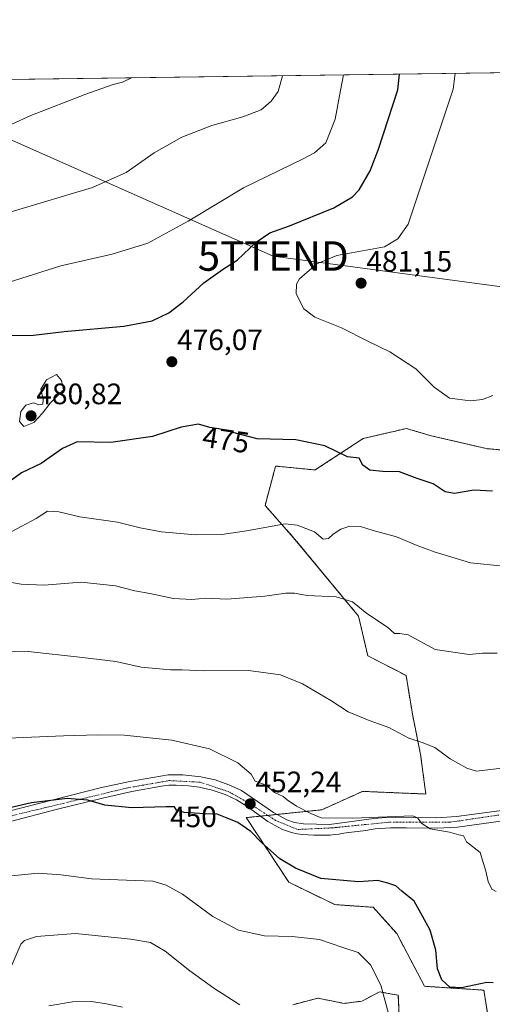
# Model space of a CAD drawing. Units: metres. Extents: x 593835 to 597280, y 4726755 to 4729115.
# Drawn here: x 595783 to 595943, y 4728781 to 4729115 of the extents above; entities that cross this region are included whole.
import ezdxf
from ezdxf.enums import TextEntityAlignment as Align

# ---------------------------------------------------------------- set-up
doc = ezdxf.new("R2010")
doc.units = ezdxf.units.M
doc.header["$MEASUREMENT"] = 0
doc.linetypes.add('TRAZO_Y_PUNTO', pattern=[1, 0.5, -0.25, 0, -0.25])
doc.linetypes.add('TRAZOS', pattern=[0.75, 0.5, -0.25])
doc.layers.get('0').update_dxf_attribs({"lineweight": 5})
for name, color, linetype, lineweight in [('Arbolado forestal', 92, 'TRAZOS', 0), ('Arbolado forestal CxS', 92, 'Continuous', 0), ('Carretera de calzada única', 19, 'Continuous', 13), ('Carretera de calzada única Cxs', 19, 'Continuous', 13), ('Carretera de calzada única eje', 19, 'TRAZO_Y_PUNTO', 0), ('Carátula', 7, 'Continuous', 5), ('Comarca CxS', 133, 'Continuous', 0), ('Comunidad Autónoma CxS', 142, 'Continuous', 0), ('Cultivos herbáceos CxS', 92, 'Continuous', 0), ('Curva de nivel maestra', 36, 'Continuous', 30), ('Curva de nivel normal', 36, 'Continuous', 0), ('Municipio CxS', 142, 'Continuous', 0), ('Provincia CxS', 1, 'Continuous', 0), ('Punto de cota en terreno', 7, 'Continuous', 0), ('Rótulo de curva de nivel directora', 19, 'Continuous', 0), ('Rótulo de punto de cota en terreno', 19, 'Continuous', 0), ('Tendido', 6, 'Continuous', 0), ('Torre de tendido puntual', 7, 'Continuous', 0)]:
    doc.layers.add(name, color=color, linetype=linetype, lineweight=lineweight)
doc.styles.add('Arial', font='txt', dxfattribs={"height": 0.2})

# ---------------------------------------------------------------- blocks, each defined once
blk = doc.blocks.new('*U151')
at = {"layer": 'Cultivos herbáceos CxS', "color": 92, "linetype": 'Continuous', "lineweight": 0}
for points in [[(595629.6, 4729093.1, 444.36), (596362.93, 4729103.23, 502.53)], [(595963.13, 4728967.87, 477.54), (595941.45, 4728969.86, 477.67), (595922.67, 4728974.23, 478.47), (595914.3, 4728976.7, 478.06), (595910.02, 4728975.7, 477.62), (595899.59, 4728973.26, 476.24), (595883.33, 4728962.61, 473.71), (595869.91, 4728963.95, 473.83), (595869.76, 4728963.38, 473.76), (595869.54, 4728962.55, 473.64), (595866.34, 4728950.54, 471.66), (595876.05, 4728939.64, 468.4), (595898.08, 4728912.98, 464.25), (595901.21, 4728899.57, 462.65), (595914.17, 4728892.86, 462.34), (595916.34, 4728879.69, 460.97), (595919.09, 4728866.04, 459.4), (595920.88, 4728852.63, 457.95), (595899.42, 4728853.52, 456.58), (595895.94, 4728851.95, 456.22), (595890.8, 4728849.63, 455.73), (595885.56, 4728847.27, 455.07), (595859.96, 4728844.61, 450.63), (595874.38, 4728822.68, 448.18), (595890.03, 4728815.08, 446.77), (595902.99, 4728814.18, 447.49), (595911.04, 4728805.24, 447.03), (595920.43, 4728787.36, 447.19), (595940.53, 4728786.05, 449.06), (595942.33, 4728774.84, 447.67)], [(595911.95, 4728774.79, 445.34), (595911.53, 4728784.33, 445.76), (595908.08, 4728784.95, 445.1), (595905.21, 4728785.48, 444.6), (595901.59, 4728783.58, 443.82), (595899.18, 4728782.32, 443.36), (595893.16, 4728781.55, 442.57), (595888.86, 4728782.41, 442.29), (595884.22, 4728783.34, 442.09), (595883.44, 4728783.13, 442.03), (595875.72, 4728781.1, 441.28)]]:
    blk.add_polyline3d(points, dxfattribs=at)
blk = doc.blocks.new('*U177')
at = {"layer": 'Curva de nivel normal', "color": 36, "linetype": 'Continuous', "lineweight": 0}
blk.add_polyline3d([(595943.55, 4728987.89, 480), (595940.09, 4728986.56, 480), (595936.08, 4728986.05, 480), (595928.85, 4728987.01, 480), (595923.72, 4728990.69, 480), (595917.54, 4728996.96, 480), (595908.72, 4729002.7, 480), (595901.42, 4729006.28, 480), (595892.28, 4729010.92, 480), (595883.18, 4729014.47, 480), (595879.52, 4729017.32, 480), (595876.86, 4729022.46, 480), (595877.02, 4729025.67, 480), (595878.06, 4729027.55, 480), (595883.87, 4729032.59, 480), (595890.72, 4729035.47, 480), (595906.86, 4729038.35, 480), (595911.34, 4729041.02, 480), (595914.84, 4729046.03, 480), (595930.18, 4729091.92, 480), (595930.78, 4729097.26, 480)], dxfattribs=at)
blk = doc.blocks.new('*U180')
at = {"layer": 'Curva de nivel normal', "color": 36, "linetype": 'Continuous', "lineweight": 0}
blk.add_polyline3d([(595944.77, 4728819.5, 455), (595943.28, 4728820.37, 455), (595942.01, 4728822.88, 455), (595941.23, 4728826.41, 455), (595940.44, 4728829.09, 455), (595939.28, 4728832.76, 455), (595934.72, 4728836.44, 455), (595933.64, 4728838.46, 455), (595932.02, 4728838.78, 455), (595928.86, 4728839.67, 455), (595922.34, 4728840.83, 455), (595919.5, 4728842.62, 455), (595918, 4728844.53, 455), (595916.42, 4728845.18, 455), (595896.14, 4728844.4, 455), (595885.41, 4728844.5, 455), (595881.89, 4728845.99, 455), (595877.06, 4728848.49, 455), (595873.89, 4728850.65, 455), (595872.52, 4728851.75, 455), (595869.53, 4728853.14, 455), (595866.7, 4728855.58, 455), (595862.95, 4728857.04, 455), (595861.66, 4728859.42, 455), (595857.13, 4728863.23, 455), (595847.5, 4728867.96, 455), (595834.68, 4728870.91, 455), (595818.53, 4728872.65, 455), (595809.58, 4728872.66, 455), (595798, 4728872.42, 455), (595773.62, 4728871.37, 455)], dxfattribs=at)
blk = doc.blocks.new('*U185')
at = {"layer": 'Curva de nivel normal', "color": 36, "linetype": 'Continuous', "lineweight": 0}
for points in [[(595947.24, 4728929.95, 470), (595935.98, 4728931.15, 470), (595929.71, 4728933.07, 470), (595924.01, 4728934.73, 470), (595917.92, 4728936.98, 470), (595910.88, 4728939.87, 470), (595903.04, 4728942.06, 470), (595898.76, 4728943.42, 470), (595895.09, 4728943.5, 470), (595892.07, 4728942.57, 470), (595889.43, 4728940.83, 470), (595887.85, 4728939.35, 470), (595886.1, 4728939.14, 470), (595883.09, 4728941.66, 470), (595877.25, 4728943.93, 470), (595873.21, 4728944.36, 470), (595860.1, 4728942, 470), (595851.72, 4728940.66, 470), (595842.76, 4728940.64, 470), (595831.28, 4728941.66, 470), (595824.01, 4728942.95, 470), (595816.31, 4728944.85, 470), (595803.54, 4728946.66, 470), (595796.38, 4728948.46, 470), (595792.61, 4728948.68, 470), (595788.74, 4728946.15, 470), (595780.2, 4728941.57, 470)], [(595770.18, 4729023.41, 470), (595797.14, 4729031.88, 470), (595814.49, 4729035.9, 470), (595826.56, 4729039.64, 470), (595840.29, 4729047.03, 470), (595859.02, 4729058.44, 470), (595879.31, 4729068.26, 470), (595883.09, 4729070.25, 470), (595886.93, 4729073.71, 470), (595890.09, 4729081.64, 470), (595891.88, 4729091.39, 470), (595892.99, 4729096.74, 470)]]:
    blk.add_polyline3d(points, dxfattribs=at)
blk = doc.blocks.new('*U194')
at = {"layer": 'Curva de nivel normal', "color": 36, "linetype": 'Continuous', "lineweight": 0}
blk.add_polyline3d([(595908.25, 4728778.11, 445), (595905.63, 4728787.8, 445), (595902.13, 4728794.68, 445), (595897.92, 4728798.8, 445), (595892.71, 4728800.58, 445), (595884.8, 4728803.22, 445), (595875.59, 4728804.25, 445), (595866.15, 4728804.52, 445), (595857.39, 4728806.39, 445), (595848.64, 4728811.06, 445), (595838.38, 4728818.68, 445), (595832.81, 4728821.73, 445), (595828.26, 4728823.01, 445), (595807.45, 4728823.88, 445), (595797.1, 4728825.18, 445), (595789.45, 4728825.73, 445), (595780.34, 4728824.81, 445)], dxfattribs=at)
blk = doc.blocks.new('*U200')
at = {"layer": 'Curva de nivel normal', "color": 36, "linetype": 'Continuous', "lineweight": 0}
for points in [[(595872.22, 4729096.45, 465), (595870.79, 4729091.1, 465), (595868.42, 4729087.75, 465), (595864.98, 4729084.9, 465), (595858.85, 4729082.53, 465), (595848.34, 4729079.59, 465), (595838.16, 4729075.61, 465), (595828.7, 4729070.26, 465), (595819.28, 4729063.61, 465), (595807.77, 4729058.51, 465), (595780.61, 4729050.32, 465)], [(595776.25, 4728925.13, 465), (595783.68, 4728923.84, 465), (595791.4, 4728923.52, 465), (595804.03, 4728924.51, 465), (595815.59, 4728923.34, 465), (595822.15, 4728921.57, 465), (595827.3, 4728920.67, 465), (595835.34, 4728918.94, 465), (595841.48, 4728918.62, 465), (595846.22, 4728919.05, 465), (595853.41, 4728918.78, 465), (595866.27, 4728919.76, 465), (595873.37, 4728920.79, 465), (595876.31, 4728920.77, 465), (595880.68, 4728919.96, 465), (595890.5, 4728919.58, 465), (595896, 4728917.85, 465), (595900.87, 4728913.93, 465), (595907.82, 4728909.3, 465), (595910.2, 4728907.1, 465), (595912.04, 4728907.14, 465), (595914.92, 4728906.61, 465), (595924, 4728901.66, 465), (595935.53, 4728899.96, 465), (595940.05, 4728900.48, 465), (595945.02, 4728900.44, 465)]]:
    blk.add_polyline3d(points, dxfattribs=at)
blk = doc.blocks.new('*U201')
at = {"layer": 'Curva de nivel normal', "color": 36, "linetype": 'Continuous', "lineweight": 0}
blk.add_polyline3d([(595857.74, 4728781.06, 440), (595848.95, 4728786.71, 440), (595840.8, 4728792.56, 440), (595832.52, 4728799.27, 440), (595827.46, 4728802.21, 440), (595820.8, 4728803.33, 440), (595802.01, 4728805.23, 440), (595788.86, 4728804.23, 440), (595784.73, 4728802.91, 440), (595783.47, 4728801.66, 440), (595780.42, 4728794.5, 440)], dxfattribs=at)
blk = doc.blocks.new('*U206')
at = {"layer": 'Curva de nivel normal', "color": 36, "linetype": 'Continuous', "lineweight": 0}
blk.add_polyline3d([(595817.96, 4728780.29, 435), (595812.6, 4728781.38, 435), (595807.47, 4728782.22, 435), (595800.99, 4728782.07, 435), (595793.02, 4728780.78, 435)], dxfattribs=at)
blk = doc.blocks.new('*U208')
at = {"layer": 'Curva de nivel normal', "color": 36, "linetype": 'Continuous', "lineweight": 0}
for points in [[(595946.67, 4728861.44, 460), (595938.03, 4728860.43, 460), (595934.77, 4728861.39, 460), (595929.13, 4728864.59, 460), (595923.96, 4728868.39, 460), (595919.68, 4728870.15, 460), (595915.06, 4728871.53, 460), (595908.28, 4728875.2, 460), (595901.62, 4728877.55, 460), (595894.49, 4728880.49, 460), (595888.62, 4728884.35, 460), (595879.06, 4728889.98, 460), (595871.61, 4728893.04, 460), (595860.76, 4728894.52, 460), (595845.68, 4728894.47, 460), (595838.23, 4728894.78, 460), (595834.24, 4728894.76, 460), (595824.29, 4728895.64, 460), (595815.75, 4728897.6, 460), (595804.48, 4728898.96, 460), (595785.99, 4728901.04, 460), (595765.21, 4728901.25, 460)], [(595767.51, 4729074.09, 460), (595786.9, 4729082.99, 460), (595805.56, 4729090.2, 460), (595814.84, 4729093.42, 460), (595818.03, 4729094.3, 460), (595821, 4729095.74, 460)]]:
    blk.add_polyline3d(points, dxfattribs=at)
blk = doc.blocks.new('*U223')
at = {"layer": 'Curva de nivel maestra', "color": 36, "linetype": 'Continuous', "lineweight": 30}
for points in [[(595943.44, 4728955.48, 475), (595937.17, 4728955.74, 475), (595930.6, 4728954.68, 475), (595927.47, 4728955.22, 475), (595923.36, 4728957.88, 475), (595917.92, 4728959.76, 475), (595912, 4728962.03, 475), (595906.26, 4728962.06, 475), (595901.93, 4728962.52, 475), (595899.54, 4728964.3, 475), (595898.26, 4728966.68, 475), (595894.36, 4728967.1, 475), (595886.63, 4728970.81, 475), (595876.78, 4728972.9, 475), (595863.67, 4728973.23, 475), (595850.72, 4728976.58, 475), (595847.64, 4728977.05, 475), (595843.8, 4728978.21, 475), (595837.91, 4728977.14, 475), (595828.19, 4728973.97, 475), (595814.01, 4728971.89, 475), (595802.66, 4728972.18, 475), (595797.61, 4728969.89, 475), (595790.43, 4728964.87, 475), (595783.78, 4728961.66, 475), (595777.42, 4728957.01, 475)], [(595780.18, 4729008.27, 475), (595787.81, 4729008.43, 475), (595798.22, 4729009.64, 475), (595818.48, 4729011.4, 475), (595828.01, 4729013.22, 475), (595833.68, 4729015.99, 475), (595838.63, 4729019.64, 475), (595845.54, 4729026.14, 475), (595851.9, 4729030.64, 475), (595856.91, 4729033.82, 475), (595863.38, 4729039.89, 475), (595868, 4729043.06, 475), (595874.67, 4729045.44, 475), (595889.67, 4729051.58, 475), (595896, 4729055.29, 475), (595898.28, 4729057.67, 475), (595901.97, 4729064.14, 475), (595904.83, 4729071.51, 475), (595911.38, 4729091.66, 475), (595911.91, 4729097, 475)]]:
    blk.add_polyline3d(points, dxfattribs=at)
blk = doc.blocks.new('*U226')
at = {"layer": 'Curva de nivel maestra', "color": 36, "linetype": 'Continuous', "lineweight": 30}
blk.add_polyline3d([(595943.72, 4728788.57, 450), (595941.55, 4728788.64, 450), (595932.94, 4728786.85, 450), (595928.97, 4728787.1, 450), (595926.28, 4728789.5, 450), (595924.83, 4728793.32, 450), (595924.32, 4728799.66, 450), (595922.3, 4728806.45, 450), (595919.73, 4728811.15, 450), (595916.87, 4728816.26, 450), (595912.73, 4728819.6, 450), (595910.65, 4728821.48, 450), (595908, 4728822.34, 450), (595904.63, 4728823.29, 450), (595898.03, 4728822.87, 450), (595885.3, 4728823.94, 450), (595876.67, 4728827.51, 450), (595871.36, 4728830.63, 450), (595865.12, 4728836.2, 450), (595861.48, 4728839.9, 450), (595857.06, 4728842.98, 450), (595853.46, 4728844.46, 450), (595850.07, 4728845.8, 450), (595845.88, 4728845.88, 450), (595838.97, 4728846.39, 450), (595836.36, 4728847.11, 450), (595835.69, 4728848.3, 450), (595832.86, 4728848.26, 450), (595821.19, 4728847.94, 450), (595812.04, 4728848.79, 450), (595806.24, 4728850.57, 450), (595799.2, 4728851.1, 450), (595787.14, 4728849.58, 450), (595778.34, 4728847.63, 450)], dxfattribs=at)
blk = doc.blocks.new('5PATER')
at = {"layer": 'Carátula', "linetype": 'Continuous', "lineweight": 5}
h = blk.add_hatch(color=250, dxfattribs=at)
edge = h.paths.add_edge_path()
edge.add_ellipse((0, 0.01), major_axis=(-1.33, -1.34), ratio=0.999422, start_angle=0, end_angle=360)
blk = doc.blocks.new('5TTEND')
blk.add_text('5TTEND', height=10).set_placement((0, 0), align=Align.MIDDLE_CENTER)

msp = doc.modelspace()

# ---------------------------------------------------------------- linework, layer by layer
at = {"layer": 'Arbolado forestal', "color": 92, "linetype": 'TRAZOS', "lineweight": 0}
for points in [[(595963.13, 4728967.87, 477.54), (595941.45, 4728969.86, 477.67), (595922.67, 4728974.23, 478.47), (595914.3, 4728976.7, 478.06), (595910.02, 4728975.7, 477.62), (595899.59, 4728973.26, 476.24), (595883.33, 4728962.61, 473.71), (595869.91, 4728963.95, 473.83), (595869.76, 4728963.38, 473.76), (595869.54, 4728962.55, 473.64), (595866.34, 4728950.54, 471.66), (595876.04, 4728939.64, 468.4), (595898.08, 4728912.98, 464.25), (595901.21, 4728899.57, 462.65), (595914.17, 4728892.86, 462.34), (595916.34, 4728879.69, 460.97), (595919.09, 4728866.04, 459.4), (595920.88, 4728852.63, 457.95), (595899.42, 4728853.52, 456.58), (595895.94, 4728851.95, 456.22), (595890.8, 4728849.63, 455.73), (595885.56, 4728847.27, 455.07), (595870.43, 4728845.7, 453.01), (595867.31, 4728845.37, 452.47), (595864.83, 4728845.11, 451.9)], [(595864.83, 4728845.11, 451.9), (595859.96, 4728844.61, 450.63), (595874.38, 4728822.68, 448.18), (595890.03, 4728815.08, 446.77), (595902.99, 4728814.18, 447.49), (595911.04, 4728805.24, 447.03), (595920.43, 4728787.36, 447.19), (595940.53, 4728786.05, 449.06), (595942.33, 4728774.84, 447.67)], [(595911.95, 4728774.79, 445.34), (595911.53, 4728784.33, 445.76), (595908.08, 4728784.95, 445.1), (595905.21, 4728785.48, 444.6), (595901.59, 4728783.58, 443.82), (595899.18, 4728782.32, 443.36), (595893.16, 4728781.55, 442.57), (595888.86, 4728782.41, 442.29), (595884.22, 4728783.34, 442.09), (595883.44, 4728783.13, 442.03), (595875.72, 4728781.1, 441.28)]]:
    msp.add_polyline3d(points, dxfattribs=at)
at = {"layer": 'Arbolado forestal CxS', "color": 92, "linetype": 'Continuous', "lineweight": 0}
for points in [[(595942.33, 4728774.84, 447.67), (595940.53, 4728786.05, 449.06), (595920.43, 4728787.36, 447.19), (595911.04, 4728805.24, 447.03), (595902.99, 4728814.18, 447.49), (595890.03, 4728815.08, 446.77), (595874.38, 4728822.68, 448.18), (595859.96, 4728844.61, 450.63), (595885.56, 4728847.27, 455.07), (595890.8, 4728849.63, 455.73), (595895.94, 4728851.95, 456.22), (595899.42, 4728853.52, 456.58), (595920.88, 4728852.63, 457.95), (595919.09, 4728866.04, 459.4), (595916.34, 4728879.69, 460.97), (595914.17, 4728892.86, 462.34), (595901.21, 4728899.57, 462.65), (595898.08, 4728912.98, 464.25), (595876.05, 4728939.64, 468.4), (595866.34, 4728950.54, 471.66), (595869.54, 4728962.55, 473.64), (595869.76, 4728963.38, 473.76), (595869.91, 4728963.95, 473.83), (595883.33, 4728962.61, 473.71), (595899.59, 4728973.26, 476.24), (595910.02, 4728975.7, 477.62), (595914.3, 4728976.7, 478.06), (595922.67, 4728974.23, 478.47), (595941.45, 4728969.86, 477.67), (595963.13, 4728967.87, 477.54)], [(595875.72, 4728781.1, 441.28), (595883.44, 4728783.13, 442.03), (595884.22, 4728783.34, 442.09), (595888.86, 4728782.41, 442.29), (595893.16, 4728781.55, 442.57), (595899.18, 4728782.32, 443.36), (595901.59, 4728783.58, 443.82), (595905.21, 4728785.48, 444.6), (595908.08, 4728784.95, 445.1), (595911.53, 4728784.33, 445.76), (595911.95, 4728774.79, 445.34)]]:
    msp.add_polyline3d(points, dxfattribs=at)
at = {"layer": 'Carretera de calzada única', "color": 19, "linetype": 'Continuous', "lineweight": 13}
for points in [[(595779.03, 4728846.71, 449.69), (595810.42, 4728854.72, 450.7), (595820.46, 4728856.93, 451.66), (595833.46, 4728859.16, 452.11), (595838.5, 4728859.11, 452.15), (595844.58, 4728858.51, 452), (595849.41, 4728857.41, 452.11), (595854.12, 4728855.8, 452.48), (595858.39, 4728853.81, 452.33), (595869.23, 4728846.36, 452.87), (595873.75, 4728843.85, 453.2), (595876.3, 4728842.98, 453.28), (595879.39, 4728842.51, 453.46), (595888.21, 4728842.27, 454.34), (595903.26, 4728844.32, 454.58), (595908.76, 4728844.74, 455), (595924.62, 4728844.59, 455.6), (595931.32, 4728844.99, 456), (595947.48, 4728847.17, 456.88)], [(595947.89, 4728843.61, 456.74), (595931.67, 4728841.43, 455.35), (595924.69, 4728841.02, 454.96), (595914.16, 4728841.19, 454.42), (595908.91, 4728841.17, 454.27), (595903.67, 4728840.77, 454.11), (595900.57, 4728840.27, 454.03), (595899.64, 4728840.17, 454.02), (595894.64, 4728839.58, 454.01), (595893.03, 4728839.32, 453.99), (595891.39, 4728839.05, 453.92), (595889.92, 4728838.84, 453.85), (595888.42, 4728838.71, 453.8), (595885.67, 4728838.63, 453.75), (595882.94, 4728838.69, 453.63), (595881, 4728838.8, 453.53), (595879.07, 4728838.94, 453.39), (595877.21, 4728839.16, 453.26), (595875.37, 4728839.52, 452.97), (595872.3, 4728840.59, 452.5), (595867.32, 4728843.34, 452.24), (595860.28, 4728848.35, 451.85), (595856.66, 4728850.67, 451.48), (595852.8, 4728852.49, 451.57), (595848.44, 4728853.97, 451.51), (595843.96, 4728855, 451.44), (595842.21, 4728855.23, 451.43), (595840.44, 4728855.4, 451.43), (595838.3, 4728855.55, 451.42), (595836.16, 4728855.64, 451.42), (595833.69, 4728855.59, 451.39), (595831.23, 4728855.32, 451.32), (595821.17, 4728853.44, 450.74), (595811.23, 4728851.24, 450.17), (595795.55, 4728847.39, 449.21), (595779.96, 4728843.26, 448.15)]]:
    msp.add_polyline3d(points, dxfattribs=at)
at = {"layer": 'Carretera de calzada única Cxs', "color": 19, "linetype": 'Continuous', "lineweight": 13}
for points in [[(595779.03, 4728846.71, 449.69), (595810.42, 4728854.72, 450.7), (595820.46, 4728856.93, 451.66), (595833.46, 4728859.16, 452.11), (595838.5, 4728859.11, 452.15), (595844.58, 4728858.51, 452), (595849.41, 4728857.41, 452.11), (595854.12, 4728855.8, 452.48), (595858.39, 4728853.81, 452.33), (595869.23, 4728846.36, 452.87), (595873.75, 4728843.85, 453.2), (595876.3, 4728842.98, 453.28), (595879.39, 4728842.51, 453.46), (595888.21, 4728842.27, 454.34), (595903.26, 4728844.32, 454.58), (595908.76, 4728844.74, 455), (595924.62, 4728844.59, 455.6), (595931.32, 4728844.99, 456), (595947.48, 4728847.17, 456.88)], [(595947.89, 4728843.61, 456.74), (595931.67, 4728841.43, 455.35), (595924.69, 4728841.02, 454.96), (595914.16, 4728841.19, 454.42), (595908.91, 4728841.17, 454.27), (595903.67, 4728840.77, 454.11), (595900.57, 4728840.27, 454.03), (595899.64, 4728840.17, 454.02), (595894.64, 4728839.58, 454.01), (595893.03, 4728839.32, 453.99), (595891.39, 4728839.05, 453.92), (595889.92, 4728838.84, 453.85), (595888.42, 4728838.71, 453.8), (595885.67, 4728838.63, 453.75), (595882.94, 4728838.69, 453.63), (595881, 4728838.8, 453.53), (595879.07, 4728838.94, 453.39), (595877.21, 4728839.16, 453.26), (595875.37, 4728839.52, 452.97), (595872.3, 4728840.59, 452.5), (595867.32, 4728843.34, 452.24), (595860.28, 4728848.35, 451.85), (595856.66, 4728850.67, 451.48), (595852.8, 4728852.49, 451.57), (595848.44, 4728853.97, 451.51), (595843.96, 4728855, 451.44), (595842.21, 4728855.23, 451.43), (595840.44, 4728855.4, 451.43), (595838.3, 4728855.55, 451.42), (595836.16, 4728855.64, 451.42), (595833.69, 4728855.59, 451.39), (595831.23, 4728855.32, 451.32), (595821.17, 4728853.44, 450.74), (595811.23, 4728851.24, 450.17), (595795.55, 4728847.39, 449.21), (595779.96, 4728843.26, 448.15)]]:
    msp.add_polyline3d(points, dxfattribs=at)
at = {"layer": 'Carretera de calzada única eje', "color": 19, "linetype": 'TRAZO_Y_PUNTO', "lineweight": 0}
msp.add_polyline3d([(595958.73, 4728847.43, 457.49), (595928.96, 4728843.04, 455.47), (595908.16, 4728843.04, 454.38), (595889.07, 4728841.13, 454.26), (595877.39, 4728840.59, 453.3), (595869.94, 4728843.65, 452.74), (595861.17, 4728849.38, 452.16), (595854.1, 4728853.38, 451.87), (595844.37, 4728856.63, 451.7), (595833.87, 4728857.19, 451.66), (595819.76, 4728854.72, 451.02), (595773.76, 4728843.65, 448.09)], dxfattribs=at)
at = {"layer": 'Comarca CxS', "color": 133, "linetype": 'Continuous', "lineweight": 0}
msp.add_polyline3d([(597279.95, 4726802.12, 381.59), (593866.55, 4726754.95, 475.88), (593835.2, 4729068.29, 534.52), (597247.45, 4729115.46, 470.29), (597279.95, 4726802.12, 381.59)], close=True, dxfattribs=at)
msp.add_polyline3d([(597279.95, 4726802.12, 381.59), (593866.55, 4726754.95, 475.88), (593835.2, 4729068.29, 534.52), (597247.45, 4729115.46, 470.29), (597279.95, 4726802.12, 381.59)], close=True, dxfattribs=at)
at = {"layer": 'Comunidad Autónoma CxS', "color": 142, "linetype": 'Continuous', "lineweight": 0}
msp.add_polyline3d([(597279.95, 4726802.12, 381.59), (593866.55, 4726754.95, 475.88), (593835.2, 4729068.29, 534.52), (597247.45, 4729115.46, 470.29), (597279.95, 4726802.12, 381.59)], close=True, dxfattribs=at)
msp.add_polyline3d([(597279.95, 4726802.12, 381.59), (593866.55, 4726754.95, 475.88), (593835.2, 4729068.29, 534.52), (597247.45, 4729115.46, 470.29), (597279.95, 4726802.12, 381.59)], close=True, dxfattribs=at)
at = {"layer": 'Cultivos herbáceos CxS', "color": 92, "linetype": 'Continuous', "lineweight": 0}
for points in [[(595629.6, 4729093.1, 444.36), (596362.93, 4729103.23, 502.53)], [(595963.13, 4728967.87, 477.54), (595941.45, 4728969.86, 477.67), (595922.67, 4728974.23, 478.47), (595914.3, 4728976.7, 478.06), (595910.02, 4728975.7, 477.62), (595899.59, 4728973.26, 476.24), (595883.33, 4728962.61, 473.71), (595869.91, 4728963.95, 473.83), (595869.76, 4728963.38, 473.76), (595869.54, 4728962.55, 473.64), (595866.34, 4728950.54, 471.66), (595876.04, 4728939.64, 468.4), (595898.08, 4728912.98, 464.25), (595901.21, 4728899.57, 462.65), (595914.17, 4728892.86, 462.34), (595916.34, 4728879.69, 460.97), (595919.09, 4728866.04, 459.4), (595920.88, 4728852.63, 457.95), (595899.42, 4728853.52, 456.58), (595895.94, 4728851.95, 456.22), (595890.8, 4728849.63, 455.73), (595885.56, 4728847.27, 455.07), (595870.43, 4728845.7, 453.01), (595867.31, 4728845.37, 452.47), (595864.83, 4728845.11, 451.9)], [(595864.83, 4728845.11, 451.9), (595859.96, 4728844.61, 450.63), (595874.38, 4728822.68, 448.18), (595890.03, 4728815.08, 446.77), (595902.99, 4728814.18, 447.49), (595911.04, 4728805.24, 447.03), (595920.43, 4728787.36, 447.19), (595940.53, 4728786.05, 449.06), (595942.33, 4728774.84, 447.67)], [(595911.95, 4728774.79, 445.34), (595911.53, 4728784.33, 445.76), (595908.08, 4728784.95, 445.1), (595905.21, 4728785.48, 444.6), (595901.59, 4728783.58, 443.82), (595899.18, 4728782.32, 443.36), (595893.16, 4728781.55, 442.57), (595888.86, 4728782.41, 442.29), (595884.22, 4728783.34, 442.09), (595883.44, 4728783.13, 442.03), (595875.72, 4728781.1, 441.28)]]:
    msp.add_polyline3d(points, dxfattribs=at)
at = {"layer": 'Curva de nivel normal', "color": 36, "linetype": 'Continuous', "lineweight": 0}
msp.add_polyline3d([(595784.51, 4728977.4, 480), (595787.9, 4728978.74, 480), (595790.9, 4728981.88, 480), (595793.5, 4728985.25, 480), (595798.01, 4728989.85, 480), (595797.27, 4728993.01, 480), (595795.65, 4728995, 480), (595792.26, 4728993.18, 480), (595790.26, 4728990.08, 480), (595791.05, 4728986.6, 480), (595790.94, 4728984.92, 480), (595789.63, 4728984.68, 480), (595787.77, 4728985.36, 480), (595785.2, 4728984.58, 480), (595783.56, 4728982.42, 480), (595783.08, 4728979.1, 480), (595784.51, 4728977.4, 480)], dxfattribs=at)
at = {"layer": 'Municipio CxS', "color": 142, "linetype": 'Continuous', "lineweight": 0}
msp.add_polyline3d([(595386.5, 4729089.73, 350.64), (597247.45, 4729115.46, 470.29), (597279.95, 4726802.12, 381.59)], dxfattribs=at)
msp.add_polyline3d([(595386.5, 4729089.73, 350.64), (597247.45, 4729115.46, 470.29), (597279.95, 4726802.12, 381.59)], dxfattribs=at)
at = {"layer": 'Provincia CxS', "color": 1, "linetype": 'Continuous', "lineweight": 0}
msp.add_polyline3d([(597279.95, 4726802.12, 381.59), (593866.55, 4726754.95, 475.88), (593860.4, 4727208.56, 518.76), (593835.2, 4729068.29, 534.52), (595386.5, 4729089.73, 350.64), (597247.45, 4729115.46, 470.29), (597279.95, 4726802.12, 381.59)], close=True, dxfattribs=at)
msp.add_polyline3d([(597279.95, 4726802.12, 381.59), (593866.55, 4726754.95, 475.88), (593860.4, 4727208.56, 518.76), (593835.2, 4729068.29, 534.52), (595386.5, 4729089.73, 350.64), (597247.45, 4729115.46, 470.29), (597279.95, 4726802.12, 381.59)], close=True, dxfattribs=at)
at = {"layer": 'Tendido', "color": 6, "linetype": 'Continuous', "lineweight": 0}
msp.add_polyline3d([(595735.25, 4729094.56, 451.34), (595869.13, 4729035.24, 478.7), (596046.98, 4729011.31, 489.43), (596173.12, 4728879.61, 459.92), (596380.19, 4728638.91, 448.76), (596370.16, 4728577.17, 432.74), (596278.45, 4728373, 377.22), (596228.13, 4728261.79, 397.01), (596213.95, 4728228.29, 394.69)], dxfattribs=at)

# ---------------------------------------------------------------- block references
at = {"layer": 'Cultivos herbáceos CxS', "color": 92, "linetype": 'Continuous', "lineweight": 0}
msp.add_blockref('*U151', (0, 0), dxfattribs=at)
at = {"layer": 'Curva de nivel maestra', "color": 36, "linetype": 'Continuous', "lineweight": 30}
for name in ['*U226', '*U223']:
    msp.add_blockref(name, (0, 0), dxfattribs=at)
at = {"layer": 'Curva de nivel normal', "color": 36, "linetype": 'Continuous', "lineweight": 0}
for name in ['*U206', '*U201', '*U194', '*U180', '*U208', '*U200', '*U185', '*U177']:
    msp.add_blockref(name, (0, 0), dxfattribs=at)
at = {"layer": 'Punto de cota en terreno', "linetype": 'Continuous', "lineweight": 0}
for p in [(595898.93, 4729026.01, 481.15), (595834.73, 4728999.35, 476.07), (595787, 4728981, 480.82), (595861.33, 4728849.28, 452.24)]:
    msp.add_blockref('5PATER', p, dxfattribs=at)
at = {"layer": 'Torre de tendido puntual', "linetype": 'Continuous', "lineweight": 0}
msp.add_blockref('5TTEND', (595869.13, 4729035.24, 478.18), dxfattribs=at)

# ---------------------------------------------------------------- texts
at = {"layer": 'Rótulo de curva de nivel directora', "color": 19, "linetype": 'Continuous', "lineweight": 0, "style": 'Arial'}
for s, rotation, p in [('475', -8.5024, (595853.09, 4728972.87)), ('450', 0.8098, (595842.04, 4728844.87))]:
    msp.add_text(s, height=7, rotation=rotation, dxfattribs=at).set_placement(p, align=Align.MIDDLE_CENTER)
at = {"layer": 'Rótulo de punto de cota en terreno', "color": 19, "linetype": 'Continuous', "lineweight": 0, "style": 'Arial'}
for s, p in [('481,15', (595900.69, 4729027.77)), ('476,07', (595836.49, 4729001.11)), ('480,82', (595788.76, 4728982.76)), ('452,24', (595863.09, 4728851.04))]:
    msp.add_text(s, height=7, dxfattribs=at).set_placement(p, align=Align.BOTTOM_LEFT)

doc.saveas('drawing.dxf')
